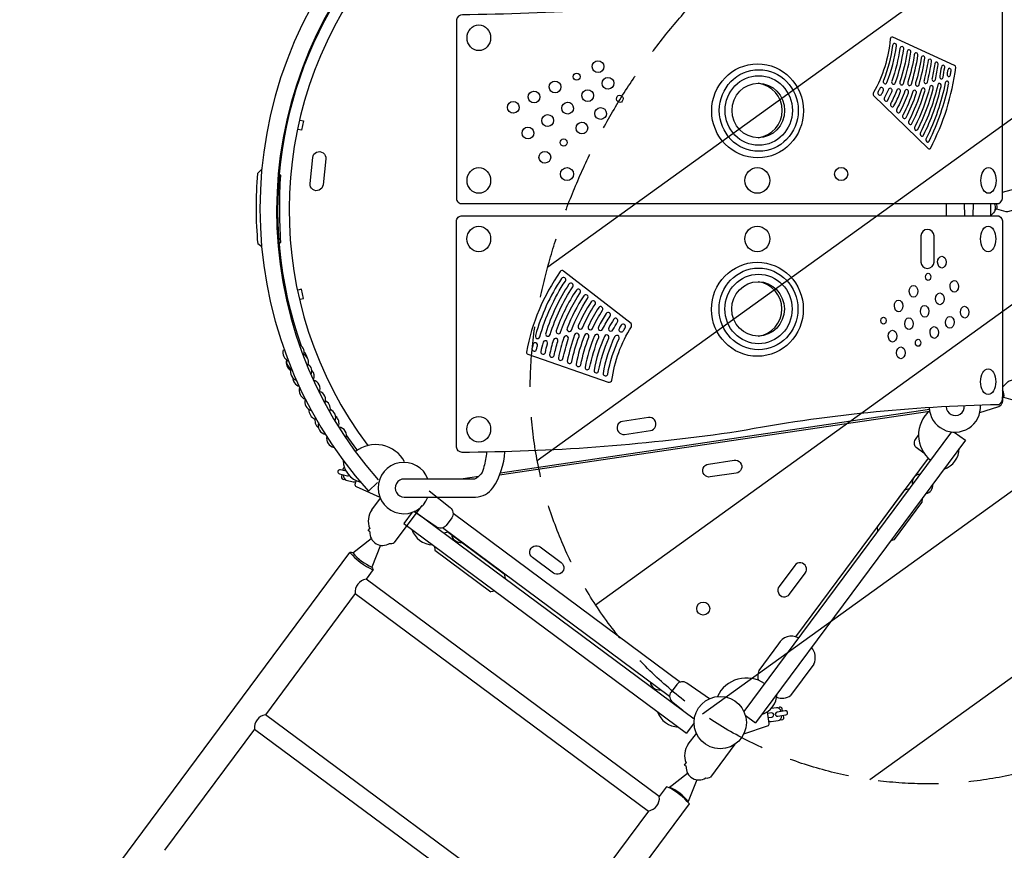
# Model space of a CAD drawing. Units: millimetres. Extents: x -5606 to 5103, y -5450 to 5171.
# Drawn here: x -1003 to 1066, y -1461 to 285 of the extents above; entities that cross this region are included whole.
import ezdxf

# ---------------------------------------------------------------- set-up
doc = ezdxf.new("R2010")
doc.units = ezdxf.units.MM
doc.header["$LTSCALE"] = 20
doc.linetypes.add('HIDDEN', pattern=[9.524999999999999, 6.35, -3.175])
for name, color, linetype in [('2d', 230, 'CONTINUOUS'), ('EN-Free_Space', 10, 'HIDDEN'), ('EN-Free_Space_Hatch', 10, 'HIDDEN')]:
    doc.layers.add(name, color=color, linetype=linetype)

msp = doc.modelspace()

# ---------------------------------------------------------------- hatches: boundary and pattern name
at = {"layer": 'EN-Free_Space_Hatch'}
h = msp.add_hatch(dxfattribs=at)
h.set_pattern_fill('ANSI31', color=256, scale=100)
h.set_pattern_definition([(35.81633898367652, (-3394.063885521079, 762.8289459629033), (-185.7974889286124, 257.4597893027611), [])])
edge = h.paths.add_edge_path()
edge.add_line((1048.814392142256, 705.5653701564709), (3560.596248223092, 1376.133652995431))
edge.add_arc((3775.875009899694, 569.7530033029701), 834.6224879713258, -10.873017861930975, 104.94759670570619, ccw=False)
edge.add_arc((3288.375143409765, 663.3926118961168), 1331.034107622977, 284.9475967057063, 349.126982138069, ccw=False)
edge.add_line((3631.696080202258, -622.6021509297742), (1119.914224121424, -1293.170433768734))
edge.add_arc((904.6354624448013, -486.7897840761972), 834.6224879714044, 169.1269821380406, 284.94759670570625, ccw=False)
edge.add_arc((1392.135328934796, -580.429392669608), 1331.03410762317, 104.94759670570619, 169.1269821380406, ccw=False)

# ---------------------------------------------------------------- linework, layer by layer
at = {"layer": '2d'}
for p, q in [((-494.0212932644613, -29.68843578417756), (-502.9048217125671, -38.5814117547049)), ((-454.8325577346661, -41.99404587967933), (-459.191763564635, -37.08585123387542)), ((1000.263302744759, -127.6363780147768), (1000.765998152731, -101.6348072733985)), ((-454.5010330687826, -182.9148339615047), (-459.8602818234165, -188.4861268524883)), ((-494.2116896021514, -193.003187550963), (-502.5845804738622, -186.6080447380513)), ((1061.857406658432, -511.0055916862762), (1061.8460272956, -510.9642543789515)), ((1014.420844933636, -540.6463692610927), (1051.75409370379, -529.2324504493141)), ((954.7509213536225, -581.4201444315104), (518.6243258180717, -1169.186503844154)), ((983.901641569575, -599.3385186208744), (543.3582530652673, -1193.057375198562)), ((960.3707072012371, -581.8821476813999), (983.901641569575, -599.3385186208744)), ((-316.4310915625956, -683.093785207278), (-301.8902766847523, -686.7768142172492)), ((-251.0770240433123, -687.796121972216), (-270.1440417543211, -705.9290538390335)), ((856.1424685671934, -703.675084359235), (866.5285409811768, -700.317152458628)), ((-262.5418899578731, -745.3617532773294), (-244.5667203555274, -721.13667716541)), ((856.1424685671934, -703.675084359235), (798.7264237950121, -781.0544965599006)), ((893.2485574121984, -721.5113780386301), (892.3781588536075, -730.3253035945855)), ((-157.9674428511523, -736.2779003589537), (-215.905806210543, -814.3612393889305)), ((834.9110835738329, -807.7734894402756), (892.3781588536075, -730.3253035945855)), ((-178.4148979060083, -750.6316841484414), (-195.8760938892151, -774.1590383018433)), ((-173.1702584111488, -748.5606465956874), (414.4904591511265, -1184.608856228373)), ((-270.5716838731444, -789.1533894123852), (-267.0645790929, -784.4268759989698)), ((-195.8760938892151, -774.1590383018433), (397.8427621753701, -1214.702427497657)), ((798.7264237950121, -781.0544965599006), (799.2532980702981, -790.9837731350667)), ((-303.0118209264565, -836.1200013094851), (-264.0039119743249, -805.8460811411194)), ((-266.992484775531, -791.8091792444968), (-270.5716838731444, -789.1533894123852)), ((-102.7923366495627, -792.3577638558486), (-111.6578109090253, -794.2032968560106)), ((-102.7923366495627, -792.3577638558486), (14.89699251726984, -879.6840385963937)), ((-244.6957793215313, -819.9700244832259), (-262.6868985481651, -865.8222640310007)), ((-131.2118111179389, -822.1403715557692), (-130.5315661440127, -830.5188528346481)), ((827.6654925722953, -809.8974559679936), (834.9110835738329, -807.7734894402756)), ((-1841.512560496336, -2900.990655246719), (-308.745348981774, -835.2853972585328)), ((-130.5315661440127, -830.5188528346481), (-12.74667474234207, -917.916035396942)), ((-260.0922204837793, -870.8848453299217), (-275.0171609261888, -890.9991377778804)), ((14.89699251726984, -879.6840385963937), (17.42983754085344, -889.9872012588062)), ((-4.368130187220686, -916.2592369488743), (-12.74667474234207, -917.916035396942)), ((591.4840305378975, -1027.288902673227), (549.751082114233, -1083.53225818887)), ((665.7613971982294, -1069.766172213913), (616.8325269483028, -1135.707447594421)), ((521.5804277412389, -1176.894619596464), (543.3582530652673, -1193.057375198562)), ((586.9009023139981, -1161.453785011212), (575.7434602994404, -1163.106215424749)), ((413.8965015936011, -1193.062220091027), (397.8427621753701, -1214.702427497657)), ((401.8504492479526, -1238.345342866456), (418.833678254358, -1215.457101786792)), ((499.8236654402825, -1238.157946831168), (448.4865329952825, -1307.344828978057)), ((393.8206553326806, -1282.136979001512), (397.3277601129255, -1277.410465588096)), ((397.3998544302942, -1284.792768833623), (393.8206553326806, -1282.136979001512)), ((361.5656870062824, -1328.959882009649), (400.3884272315006, -1298.829670730246)), ((419.6965598842942, -1312.953614072352), (401.8344069954417, -1358.477169487747)), ((355.6469902240499, -1328.268986847659), (340.9620364208552, -1348.059850102489)), ((361.1794094242784, -1329.520827347573), (361.5656870062824, -1328.959882009649)), ((401.8344069954417, -1358.477169487747), (400.8914898673472, -1359.66095292148))]:
    msp.add_line(p, q, dxfattribs=at)
at = {"layer": '2d', "extrusion": (-1.255731211014157e-08, -1.692344764245063e-08, 0.9999999999999998)}
msp.add_line((905.5564527781877, -636.938118116858, -0.003029511431823493), (627.1804331926278, -1012.104551112059, -0.003039356195871407), dxfattribs=at)
at = {"layer": '2d'}
for points in [[(1061.874769350917, -77.73158870238012), (3562.50677618611, 592.3107380965275, -1.000000000000003), (3573.480704093383, 551.3554815879852), (1072.155982858299, -118.8724574749587), (1069.650074905042, -118.8504086932328), (1049.845591783674, -113.2211054942294), (1046.774437636296, -114.8673690844723, -0.1589941254479902), (1037.192395765544, -126.4976496382516)], [(-291.8222833217806, 394.0048871655665, 0.2510808874015085), (-411.0708597817988, -400.8288833399012)], [(-268.7025513607068, 384.5833774807608, 0.3348481289312769), (-271.3905343711797, -610.325399115284)], [(961.3905355737363, 188.8293095507403), (831.4428070372753, 247.796621453441, 0.5908147412430846), (826.0700072008378, 243.7855871159598, -0.1060693414014039), (791.0130424824546, 131.42425194074, 0.3927320726892033), (791.0459807210489, 125.7668899244245), (905.7430045059641, 14.19254044149858, 0.4143834054485127), (910.3849282953215, 14.2579477049394, 0.08932370572652236), (963.6690043477656, 184.6013820440069, 0.1663046938181339), (961.3905355737363, 188.8293095507403, 0.3918792128051403)], [(1061.892599506993, -487.6974475227401), (1073.663519004751, -475.5645896343729), (1075.822674560955, -474.292540852647), (3577.147395796039, 195.9353982102969, -1.000000000000003), (3588.121323703312, 154.9801417017545), (1086.796602468228, -515.2477973611893), (1084.29069451497, -515.2257485794635), (1064.486211393603, -509.5964453804601), (1061.857406658432, -511.0055916862762)], [(281.751718043331, -353.9804200575234), (140.0495662897432, -243.5011520389857, 0.4286317074783098), (133.0716054414802, -244.5391546597148, 0.1081624726781264), (61.91063295126082, -413.9111501149397, 0.4382746791005943), (65.0838855659083, -418.1390264270382), (233.787828441189, -477.1041209112357, 0.4344372149556606), (241.4284913473134, -473.0929568190398, -0.1089156813797653), (282.3040948535161, -360.7312887331493, 0.2616110389426538), (281.751718043331, -353.9804200575234, 0.5317575168308013)], [(-315.6864539549917, -589.6636561286069, 0.01110774365107749), (-293.893021141643, -620.5409054160577)], [(-21.70398521591983, -624.2498657361618, -0.04802057634750009), (-27.31092136811185, -654.689570707814, -0.2623776583976601), (-46.84905923042857, -680.6869044360078), (-194.7499397142885, -680.6953665150472, 1), (-194.7477655622354, -718.6953664528507), (-44.75675323449127, -718.686784787905, 0.2301139076308859), (-8.470373522879754, -699.2652750542891, 0.1325450371646621), (16.56229879696934, -623.4529215238626)], [(-316.9894100387598, -664.3839453234718), (-328.761843203617, -661.4021170539859, 1), (-330.9225535561336, -669.9327284489871), (-314.2940662089215, -674.1445420100717, 0.2281530997693911), (-310.5537553516499, -673.3841807878865, 0.2281530997693911)], [(-323.4540609263038, -662.7465201201264), (-322.2754913975778, -658.0934583898288, -0.1690882575974708), (-320.682484891581, -655.6782711144656, -0.1690882575974708)], [(-325.6147712788202, -671.2771315151278), (-326.7933408075462, -675.9301932454255, 0.6778841761052886), (-320.1757536162086, -680.728985159582)], [(-245.0945780085501, -719.8883167078811), (-294.8485411450451, -697.1067293940891, -0.3620500352392878), (-297.6138887336635, -691.3329587021155), (-295.8174256861839, -684.2404170638152)], [(-142.2762057521079, -705.6176806611996), (-98.2613529835146, -740.7236759242288, -0.3839979197984709), (-94.72465921752564, -762.061764448555), (-106.6011160718633, -778.0677281618769, -0.4243400902872977), (-128.0483795062596, -780.8675522060472), (-174.40587215654, -748.9167108051685)], [(446.5095925905647, -1142.441055934125), (399.0228818822237, -1109.71192681712, 0.3839979197984709), (377.5756674633698, -1112.511787231153), (365.6991125779473, -1128.517678204749, 0.4243400902872977), (369.2358553594786, -1149.855803098938), (390.3526744991501, -1166.69845747711)], [(567.694646199835, -1170.089415147432), (571.3330927265911, -1194.656716628201, -0.3823496090151275), (567.6354383813119, -1200.246124438733), (518.1770572606359, -1217.095841023477)], [(569.4924347416252, -1182.228335640022), (577.6564702207627, -1181.019232289512, 0.9999999999999999), (576.3672420185171, -1172.314182568658), (568.2032065393796, -1173.523285919168)], [(599.9253206216581, -1168.825203148687), (599.2221050921119, -1164.076993220829, 0.6778841761052886), (591.2672842320401, -1162.195055614398)], [(601.2145488239038, -1177.53025286954), (601.91776435345, -1182.278462797398, -0.6778841761052887), (594.8498852103544, -1186.385280116068)]]:
    msp.add_lwpolyline(points, format="xyb", dxfattribs=at)
for points in [[(1054.30110944301, 395.3421940827291, 0.04151268766465493), (507.025846976969, 339.1541741314202, -0.03446313983834092), (-56.97003748488123, 295.331500028093), (-72.40305034735093, 295.3306170355495, 0.3790472827407324), (-84.89735361178214, 284.2682566539703), (-85.34820385844682, -90.63528836440003, 0.4502100239668856), (-72.85554213665296, -101.6961123170526), (-57.41963080075357, -101.6953435995924), (1053.857266458002, -101.6317700460461, 0.3211237264795183), (1061.869653177133, -86.6396963011756), (1062.137858915896, 380.3510042505183, 0.2504882408565553), (1054.123757179826, 395.342183935603, -3.296586810655786)], [(835.4978226336989, 234.754235640044, 0.38322718304447), (831.1406716774293, 230.6811408820589, -0.05777921249690383), (811.7256115033747, 157.1191626285874, 0.3469309126994239), (813.6267434999678, 150.4362727327921, 0.4942410338495538), (819.1411185272393, 152.737323712554, 0.05886266210458527), (839.1678350753361, 229.7753196333609, 0.3943906558129157)], [(850.9197837385041, 228.2494569788762, 0.38322718304447), (846.562632782234, 224.176362220891, -0.04866784180085391), (829.3432887667432, 155.7743301593692, 0.3651797771090975), (831.3731280855682, 149.1623247028138, 0.3771941117145458), (836.7587957906076, 151.3924912433359, 0.04688210070854314), (854.5897961801409, 223.270540972193, 0.3943906558129157)], [(865.9601988471909, 221.6615876399425, 0.3815207331083809), (861.7211591075377, 217.6742387755169, -0.0362527096243092), (846.4827009768603, 154.4377253313377, 0.3087225518072327), (848.6107493609663, 147.8909720759056, 0.4271996018016907), (853.8277509907884, 150.5562180783179, 0.03793476969915006), (869.4798063146125, 216.6866455718616, 0.3908366027955263)], [(880.7877277096222, 215.1256470388762, 0.3917524192139929), (876.6130696384246, 211.1743278590529, -0.03443151809520004), (863.1815689481082, 153.109014609312, 0.3062952457219683), (865.3835953044882, 146.6221868512411, 0.4283753355886537), (870.4580827759064, 149.4306742117263, 0.03595783240758618), (884.2332413359909, 210.1524860098743, 0.3672167043327447)], [(895.3416456591069, 208.5952449825185, 0.3799151976732467), (891.2344087892925, 204.6762935518219, -0.03741797691921731), (879.4650673115973, 151.7876653760287, 0.3926966169293816), (881.7213580881105, 145.3558333985422, 0.4567393313998659), (886.6567685323982, 148.2885651213403, 0.03188713342001824), (898.7132226468366, 203.6237124136991, 0.3873596667886227)], [(909.6177494239325, 202.0695572557705, 0.3441170032211269), (905.776180520965, 199.4261947576978, -0.02150684893732347), (897.0072618873946, 156.8571962743836, 0.3632848190711164), (899.385641056954, 150.5335255791789, 0.4503282766980324), (904.1306388866444, 153.6935260710671, 0.02222768039328525), (912.9154997873463, 197.0995616006936, 0.3855943764921176)], [(923.6115880078644, 195.547942734829, 0.3782552555044195), (919.6477497971796, 191.6848161591013, -0.01392148771380892), (913.8419302894956, 161.8175710911981, 0.3640180950625795), (916.2938447457759, 155.5827260145583, 0.444561077271827), (920.8654180086121, 158.915095124363, 0.01606273154566089), (926.8354487664237, 190.5793619195782, 0.3837497418458406)], [(937.3186317616385, 189.0298518441248, 0.3769407427037537), (933.4302952285982, 185.190960545261, -0.007369834999262951), (930.0522675435368, 166.6871356509193, 0.3209400014204499), (932.5567494159659, 160.535942263677, 0.4383367645779022), (936.9604896598819, 164.0207370739787, 0.01419015826000867), (940.4682607761993, 184.0625942963906, 0.3818055099517194)], [(950.8119092126929, 182.5370477951898, 0.3792923517745864), (946.9235726796526, 178.6981564963259, -0.02640795037210121), (945.5572838521355, 171.7038308767845, 0.2859578873318857), (948.0617657245646, 165.5526374895422, 0.4617537636738229), (952.4655059684806, 169.0374322998438, 0.01028308610879174), (953.8089264741168, 177.548831198429, 0.3611179278055555)], [(914.0022828248175, 146.068831460619, 0.3795005324876861), (909.2650035653983, 143.5684536038076, -0.05663102261703695), (877.5257883973284, 59.84865809142093, 0.32000553486538), (878.5135764775339, 52.90624213800072, 0.5042978418264111), (883.920809114363, 54.28049674871761, 0.05454901228304304), (916.232110570475, 139.6893050980546, 0.3443469589924792)], [(930.4438206804491, 150.8702329787307, 0.4579202879995717), (925.9405011570841, 147.743098487258, -0.06084879821032581), (889.7153453514222, 47.57870081273757, 0.3107202659976556), (890.7031334316277, 40.63628485931724, 0.519305891463942), (895.8909194781963, 41.9559500406325, 0.0614487506480685), (932.8012065683017, 144.6577213609076, 0.3555338695858578)], [(946.3664833214816, 155.7663924074534, 0.40217203653468), (941.6508820395745, 152.1228578300818, -0.06834660303029132), (901.6558220679146, 35.30171024006569, 0.3107202659976556), (902.6436101481199, 28.35929428664542, 0.519305891463942), (907.8313961946885, 29.67895946796068, 0.06646281139447939), (948.7238692093342, 149.5538807896303, 0.3555338695858751)], [(809.7210646174067, 141.6067951063775, 0.4690254050870901), (804.0321732999207, 139.8293700068634, -0.006795622041553524), (800.8523187211119, 133.5359141369034, 0.3594726093142173), (802.1758989631597, 126.6492100684937, 0.5197223939722312), (807.5773584183993, 128.0758573085813, 0.03601052247859367), (811.2011037200375, 134.7740092915337, 0.3595019060201436)], [(827.7686337015518, 140.1863494157097, 0.468327727228907), (822.227902491235, 138.1694308395892, -0.01664953325205597), (814.0617936781704, 121.2475005791379, 0.3323265958055378), (815.1846296726493, 114.3835969149267, 0.4827884171846185), (821.0119068966629, 115.8859826294288, 0.01650625360557153), (829.4164736334326, 133.4194606527909, 0.3593070152500272)], [(845.2701416233203, 138.7992434541447, 0.4671359055084389), (839.8759217053541, 136.5766753012776, -0.02493739707836157), (827.1020121477148, 108.9627241880343, 0.3868317012020971), (828.4524358622073, 102.1266884646262, 0.4965660169270243), (833.9387336817047, 103.5485721871109, 0.02488815494198643), (847.0501493025251, 132.093199045233, 0.3558379351216455)], [(862.2763473579189, 137.4344632801121, 0.466023129011289), (857.0267108921248, 135.0363662898566, -0.0319485979515713), (839.9710671528414, 96.68091346776595, 0.3649193541398977), (841.2098090306317, 89.7989729169592, 0.4953873352641092), (846.6961068501289, 91.22085663944387, 0.03189210813820127), (864.1601278261217, 130.7873695107564, 0.3534080859463211)], [(878.8208711689108, 136.0847628923628, 0.4716306955176505), (873.7152666254483, 133.5377941376993, -0.03797583035157052), (852.6665445091473, 84.40154948137746, 0.3429361317434698), (853.7947443613573, 77.47924310882456, 0.4949282716098922), (859.2810421808547, 78.90112683130923, 0.03787957654595038), (880.7867762645103, 129.4966795591301, 0.344093594711176)], [(896.8123881644574, 141.1248242591818, 0.4600645478394724), (891.8994890270762, 138.324753736684, -0.04708589470712084), (865.1857665897921, 72.12423534715344, 0.3385943828092752), (866.2752404729383, 65.195914796012, 0.5006642813432806), (871.6903509729211, 66.58802454803816, 0.04695838786397359), (898.9283602331238, 134.6444002689722, 0.3548130317900402)], [(-392.674460506646, -59.54477968434946), (-386.8867573037003, -4.850173551778994, -1.000000121638123), (-359.5394237198368, -7.744025151505753), (-365.3271269245288, -62.43860076649827, -1.000000369047916)], [(-57.38970114762242, -624.6536023928475), (-72.82271401009189, -624.6544853853911, -0.3790472827407324), (-85.31828304817009, -613.5935547875556), (-85.34545041715387, -138.7601510237239, -0.4502100239668856), (-72.85405445678475, -127.6978976200083), (-57.41814313398072, -127.6969000207126), (1053.858754123902, -127.6333112083777, -0.3211237264795183), (1061.87285631941, -142.6244680052525), (1061.893855558358, -509.6508117038381, -0.2504882408565553), (1053.881469301284, -524.6429083368657, 0.04154403348422167), (506.6062059137489, -580.8309282882267, -0.03446314155818918)], [(918.0694830427752, -224.6135851869666), (918.066336243751, -169.6135852769879, 0.9749289772727275), (890.5663362887617, -169.6151586765001), (890.5694830877859, -224.6151585864788, 0.9749289772727275)], [(90.01517970510554, -381.7191429039582, -0.07769404009860603), (143.7265850976457, -264.6103453048709, 0.9980691090894139), (135.6502850862603, -258.9877032819002, 0.07765873325253717), (80.79605559811398, -378.8634234188737, 1.031827131569579)], [(111.6700636074468, -376.8226555089027, -0.06975597079179471), (159.2410541935318, -276.8829829099732, 0.9980691090894139), (151.1647541821463, -271.2603408870025, 0.07066310892944039), (102.4509395004552, -373.9669360238183, 1.031827131569579)], [(133.7976278839501, -371.8539212209117, -0.06050421244497808), (174.810479768224, -289.1568952943527, 0.9980691090894139), (166.7341797568386, -283.534253271382, 0.06271897885956071), (124.5785037769585, -368.9982017358275, 1.031827131569579)], [(156.3818196923673, -367.633222942206, -0.05263199913209553), (190.4306865363833, -301.4322848758516, 0.9980691090894139), (182.3543865249978, -295.8096428528809, 0.05362046511016793), (147.2757105122671, -363.952988322684, 1.013885969137871)], [(179.6520978342069, -362.8459723469437, -0.04167581753597864), (206.0975699830892, -313.709418918117, 0.9980691090894139), (198.0212699717038, -308.0867768951464, 0.04338307826476301), (170.6510999976738, -358.8049681631306, 1.010110409613969)], [(200.6604794065905, -364.3442973423054, -0.0345507989291189), (221.8072339658122, -325.9886104492409, 0.9980691090894139), (213.7309339544267, -320.3659684262702, 0.03719915235344307), (191.720067612453, -360.0954039495628, 1.006210749006806)], [(221.923776247299, -365.8843710585428, -0.02616982537336046), (237.5561047375514, -338.27025640221, 0.9980691090894139), (229.4798047261661, -332.6476143792393, 0.03057011152412781), (213.0684979760052, -361.4009909830187, 1.005135973275623)], [(243.4758765710881, -367.4769032266972, -0.01485242584626056), (253.3409348793692, -350.5548757616527, 0.9980691090894139), (245.2646348679838, -344.932233738682, 0.02414826611898063), (234.7361135709587, -362.7270217906085, 1.002649676325275)], [(265.3665607252237, -369.1366309888679, 0.03461784889062933), (269.1103525814821, -362.904124604091, 0.9980691090894139), (261.0340525700967, -357.2814825811203, 0.04875657051289515), (256.1474366182322, -366.2809115037835, 0.7975595863323715)], [(101.6020184156068, -414.5001877857801, -0.01597716840985962), (106.0370262566987, -396.8290203136886, 1.021398227470548), (96.83203388204538, -393.3300352485031, 0.01491309292864178), (92.07253225535067, -413.3719640880851, 0.9233683125853605)], [(120.0485234096946, -420.9937765533763, -0.01961258528324243), (127.63554126453, -391.7230634871601, 1.021398227470548), (118.4305488898769, -388.2240784219745, 0.0205008382030272), (110.4633021161738, -419.888459486961, 0.9331075345627231)], [(138.5964903441452, -427.4885649602135, -0.02633024845725355), (149.6990674760484, -386.5011895521156, 1.021398227470548), (140.4940751013952, -383.0022044869301, 0.02781469777631766), (128.95947734996, -426.408397341452, 0.9188913470844751)], [(157.2390626795823, -433.9847517628433, -0.03525404372431531), (172.3376949305366, -381.09593310325, 1.021398227470548), (163.1327025558835, -377.5969480380644, 0.03729398985223816), (147.5541896446121, -432.9322968433543, 0.9176365264834829)], [(175.9696708746866, -440.4825509601862, -0.04098535402173583), (192.9826459364052, -382.2377878026693, 1.021398227470548), (183.777653561752, -378.7388027374836, 0.0440743633952034), (166.2847978397162, -439.4300960406972, 0.9176365264834829)], [(194.6982253650756, -447.0472142888123, -0.04701829963161318), (213.8558865801697, -383.363088913234, 1.021398227470548), (204.6508942055165, -379.8641038480483, 0.0506338627680572), (185.0133523301051, -445.9947593693232, 0.9176365264834829)], [(213.5507634061339, -453.5875327551836, -0.05485651623199055), (234.9862361019692, -384.4672266317604, 1.021398227470548), (225.781243727316, -380.9682415665748, 0.05878575978022873), (203.8658903711635, -452.5350778356944, 0.9168178955206857)], [(232.6307107272539, -459.9887238303296, -0.0658354126118479), (256.4174657971, -385.5437439861105, 1.021398227470548), (247.2124734224469, -382.0447589209248, 0.06845629965791232), (222.7935732627094, -459.0830061384432, 0.861201551893823)], [(83.26397736851709, -408.0076609277064, -0.007680962263074834), (84.95913429293546, -400.7986558472496, 1.040807199102934), (75.64828053643328, -398.3470553806263, -0.007503194026331058), (73.57910433354687, -406.9552060082174, 0.8951545691321923)], [(267.93261263769, -586.8193621553595), (322.3391341323573, -578.7616838690518, 1.000000017603569), (318.3102949892035, -551.5584231217182), (263.9037734945362, -559.6161014080259, 1.000000017603576)], [(443.9852322099511, -649.2154759674638), (498.3917876147943, -641.1578004958305, -1.000000229157491), (502.420625350611, -668.3610781982522), (448.0140699457678, -676.4187536698854, -1.000000599223439)], [(90.79636732189874, -823.4253775928715), (134.9652485562574, -856.1989848940452, -1.00000022915749), (118.5784449056704, -878.2834255112248), (74.40956367131184, -845.5098182100509, -1.000000599223437)], [(625.369504495767, -862.2128320136494), (592.5958971945932, -906.3817132480082, 1.000000229157492), (614.6803378117727, -922.7685168985951), (647.4539451129464, -878.5996356642363, 1.000000599223435)], [(340.9594935783778, -1348.038163998916), (-274.9956686985886, -890.9952858582326, 0.3967965637613292), (-297.6392541516925, -921.5119704394244), (318.3159081252732, -1378.554848580108, 0.3967965637613293)], [(129.4207347401646, -1633.128243638998), (-486.5344275368018, -1176.085365498315, 0.3967965637613292), (-509.1780129899059, -1206.602050079506), (106.77714928706, -1663.64492822019, 0.3967965637613293)], [(606.6308673609961, -1176.728089661484, 0.9999999999999999), (605.3416391587505, -1168.023039940631), (588.3731239565593, -1170.5360971948, 0.9999999999999999), (589.662352158805, -1179.241146915654)]]:
    msp.add_lwpolyline(points, format="xyb", close=True, dxfattribs=at)
for points in [[(-413.8795063236946, 73.56072379325644), (-406.1309622361475, 71.84337803816544), (-410.4586373415252, 52.31721025792001), (-418.2024754504243, 54.03351300514225)], [(943.6026651253351, -101.6292358099192), (943.5883814046597, -127.6312355710808)], [(981.6026650631386, -101.6270616578662), (981.7711159261712, -127.6290509639542)], [(1037.192395765544, -127.6342648806231), (1037.192395765544, -101.6327234043422)], [(-413.8579629226645, -302.97652741514), (-406.1096154000995, -301.2582950127131), (-410.4395248380756, -281.7326225720792), (-418.1831665013738, -283.4498114281437)], [(908.7347164499561, -534.8794019500294), (7.181154048036433, -668.4005934431831)], [(909.3302254746105, -538.5973966252618), (5.613509000558906, -672.4389156380568)], [(-38.14956914933032, -675.1141293050274), (-75.7888980771827, -680.6885602152223)], [(-45.35582274998774, -679.9875342042556), (-50.07931660228337, -680.687089253658)], [(-92.19238606962199, -752.6894697242012), (385.8116769937716, -1107.371703310547)], [(362.7380535383114, -1137.569296798192), (-114.405933520371, -783.5252453989394)], [(-297.6392541516925, -921.511970439424), (-486.534427536802, -1176.085365498315)], [(576.0476368443085, -1190.557852380644), (590.8857897775819, -1188.360304308634)], [(-509.1780129899059, -1206.602050079505), (-698.0731863750154, -1461.175445138396)], [(-1128.9470660711, -3430.220551293599), (404.4003637469389, -1363.733335033292)], [(318.3159081252736, -1378.554848580108), (129.420734740165, -1633.128243638998)]]:
    msp.add_lwpolyline(points, dxfattribs=at)
at = {"layer": '2d', "extrusion": (-1.255731211014157e-08, -1.692344764245063e-08, 0.9999999999999998), "elevation": -0.003030103597940948}
msp.add_lwpolyline([(896.9393166700219, -626.4986526429143), (880.6864312795527, -614.4389022391863, -0.2701396291687709), (876.7207423531036, -605.18191693373, -0.1349854227713253), (880.7104079404166, -595.5113875115992), (885.4603768578269, -588.6751420733744)], format="xyb", dxfattribs=at)
at = {"layer": '2d'}
for centre, radius in [((147.1145641971955, -39.66674316773947), 13.74998474121097), ((722.9837033628107, -39.62476188372312), 13.74998474121091), ((433.3736516260063, -952.9827662286186), 13.74999543687835), ((468.8946247687193, -1192.678997242663), 54.99945829312306)]:
    msp.add_circle(centre, radius, dxfattribs=at)
for centre, radius, start, end in [((389.4742809352606, -112.3759234318526), 887.3565519248622, 138.0377157513184, 221.982251855463), ((394.8316786721324, -116.5584638326762), 857.7132015092319, 138.4938624580786, 221.3069361431109), ((541.4291148226139, 93.8986235628085), 57.65789514881737, 277.5047637321611, 82.501792569763), ((344.2836697530995, -110.7622646603909), 850.2578524177619, 175.13013389945, 185.1177734184269), ((582.0076937829855, -110.0156005673957), 1039.069121410756, 176.246508533907, 184.0230745329407), ((1019.659529226324, -110.9909840165976), 27.37510511736751, 351.7268565691348, 19.99085030882281), ((1029.913422504795, -108.2434615933563), 20.54430117978679, 345.9783626018724, 18.77263636205165), ((540.9328118461581, -323.2011450591264), 57.65789514881737, 277.5047637321611, 82.501792569763), ((-429.4655940608664, -414.7841717572177), 20.16496461296965, 163.7564832808336, 245.2993729716287), ((-423.1342426747219, -414.4222685341506), 18.17430405436231, 335.2022466739627, 61.1915489607451), ((-422.6288154520951, -435.3100496554688), 20.16496461296965, 165.9803951857528, 236.3991629803042), ((-422.2269288431246, -431.687743709815), 20.16496461296965, 176.0563589315802, 243.3912324773725), ((-414.2869930544684, -434.9480314042521), 18.17430405436231, 331.6662684687332, 61.1915489607451), ((-416.2978112084963, -428.9110091985585), 18.17430405436231, 8.339934403677631, 51.41172054541209), ((-413.7816349141299, -454.6283868778175), 20.16496461296965, 163.7564832808336, 250.5053168713991), ((-407.0481914023962, -454.2664606492393), 18.17430405436231, 336.2036477322599, 55.12191427082612), ((-401.8203426080929, -465.1330103960435), 18.17430405436231, 334.8252520554206, 45.06711490007439), ((-408.9558126243062, -466.7023852780841), 20.16496461296965, 182.9773429976443, 251.0838067039914), ((-389.756062347564, -490.4883008072555), 18.17430405436231, 334.8996286927099, 76.06475196501327), ((-395.2830170435541, -494.4724409590473), 20.16496461296965, 161.5679173214782, 246.8633782362881), ((1044.554042114724, -504.618801479587), 20.54430117978675, 345.9783626018724, 32.43762260288712), ((-383.6209457765797, -517.8153742984243), 20.16496461296965, 166.22982019819, 250.5053168713991), ((-378.0939910805894, -513.8312341466328), 18.17430405436231, 336.2463442672869, 72.42644632153), ((1047.368518023872, -514.8878777781156), 15.00000130545276, 286.9999989111653, 15.00000030617661), ((1027.689966945655, -509.137517789552), 34.21846923241726, 356.8705208112133, 1.677637034006182), ((-374.7738360516639, -535.9262828747269), 20.16496461296965, 176.049548329215, 248.0810662767624), ((-368.0405289740886, -533.1495023521512), 18.17430405436231, 338.3356369040008, 61.1915489607451), ((-356.7808278929606, -551.6627471109491), 18.17430405436231, 336.8339535941683, 67.9009552011681), ((953.3234770106475, -588.7331896567499), 67.86312497865498, 130.7593772738449, 230.7119994788145), ((961.8782136532936, -528.2866597128274), 53.97675909110779, 182.5398553161051, 2.854916463632472), ((962.6270752988089, -528.2716168670354), 19, 181.0161596098954, 4.352755452160633), ((-362.3076904791185, -557.2567901253401), 20.16496461296965, 163.7564832808336, 231.2114424621885), ((-349.9445576190269, -563.3341562666126), 18.17430405436231, 337.8675272713874, 52.20527796473753), ((-355.4714892874733, -567.7207736332502), 20.16496461296965, 163.7564832808336, 256.8626693744633), ((-333.859264522484, -589.8966452675722), 18.17430405436231, 341.5905038754129, 84.42285118067839), ((-337.7777960082542, -594.6856448281235), 20.16496461296965, 169.9292997085427, 257.1749534106539), ((-254.6738181801518, -677.0403425342665), 68.77741108539482, 28.29557885787812, 128.336686666078), ((923.8060878193002, -614.9230047688044), 47.39642273800368, 288.740787172848, 358.107885262539), ((-275.9454330203839, -641.8363220923766), 46.82951380119592, 180.0898656232448, 256.4406926115939), ((-195.4977151419955, -699.6954093297634), 53.97675909110779, 20.61317612847037, 339.3933801734609), ((890.355987157597, -688.4890043468258), 18.23031132751485, 94.9543500599327, 191.8943223754482), ((897.9282829994165, -694.2147186664533), 17.50164496863885, 279.0385641453266, 7.810108290061494), ((-230.9332983699221, -768.8155410821539), 39.35966494480912, 143.4243361509567, 203.3678478659875), ((-240.0933610563281, -793.4187296826678), 26.94723565551802, 176.5757018167389, 302.6738820645176), ((-133.8431403388806, -771.6561473994595), 47.39642273800368, 198.7407871061072, 268.1078851958147), ((-76.36449429142408, -794.4749706975842), 19.67486175431593, 188.2707093804528, 278.5779629214617), ((-223.0875554572594, -802.1505952716295), 14.16606339115039, 260.0071884093595, 300.4621194619556), ((-308.3666757677197, -852.7952816501045), 17.5139785545504, 72.1968601483132, 91.3008947877779), ((-203.7216921527183, -745.3096514297001), 138.3100096183366, 220.5823127505353, 245.7643958635631), ((-211.6007853549925, -754.2413562734566), 122.7195580874675, 221.8514232538242, 245.3998365422805), ((-272.0821185737514, -873.8337132796507), 12.34720528673811, 13.81742420573238, 40.45473997077971), ((618.9230962457964, -1042.243580826794), 31.24971560829255, 62.89630573534799, 151.4089923510835), ((634.942718844756, -1056.080410286515), 33.72078016577122, 336.0552557422595, 39.5717933251556), ((593.3768115268415, -1095.959962361313), 45.36135026407293, 164.0992854146504, 189.5721238783405), ((341.2322420827791, -1104.334561108487), 19.67486175431593, 188.2707093804528, 278.5779629214617), ((524.3452465034272, -1166.865721342618), 67.86312497865498, 56.13667295656981, 154.8312054854891), ((540.8553620906334, -1131.024421651143), 47.39642273800368, 288.740787172848, 358.107885262539), ((598.5933384673855, -1110.225435775147), 31.33689395584731, 249.2343683635283, 305.5938449912366), ((382.2582760974338, -1154.606873729231), 47.39642273800368, 198.7407871061072, 268.1078851958147), ((433.4590408359034, -1261.79913067128), 39.35966494480912, 143.4243361509567, 203.3678478659875), ((424.2989781494978, -1286.402319271795), 26.94723565551802, 176.5757018167389, 302.6738820645176), ((441.3047837485663, -1295.134184860756), 14.16606339115039, 260.0071884093595, 300.4621194619556), ((357.1552005422434, -1330.996399627549), 3.116645445958319, 66.13839406796704, 118.9418063122465), ((297.0881280468982, -1454.894847622515), 140.8060272449171, 40.34157763436106, 64.17980290466187), ((315.5972147696291, -1430.108423182613), 112.1066002913749, 39.7140607390312, 65.29069701443115)]:
    msp.add_arc(centre, radius, start, end, dxfattribs=at)
for centre, major_axis, ratio in [((-38.0856890704606, 246.812599023479), (0.001544792248259423, -26.99999995580772), 0.9189559417821224), ((212.3805818914105, 186.097238681746), (-0.201560094929548, 12.39860146420201), 0.9928382416320138), ((547.4948850876865, 93.14897061176242), (-0.3402550143737625, 98.74036002757956), 0.9770091275177967), ((167.4119519816375, 164.9525912032543), (-0.0004217356916773978, 7.499977099962593), 0.9861273026543708), ((549.8648215183731, 93.8991062077838), (-0.004909226654648612, 85.80384812616202), 0.9662570911357167), ((549.8648214658355, 93.89910620778079), (-0.004182177444726842, 73.09734332518507), 0.9662570913839232), ((121.998569483383, 143.3967015419403), (-0.201560094929548, 12.39860146420201), 0.9928382416320138), ((233.2097604641033, 151.1878087131562), (-0.201560094929548, 12.39860146420201), 0.9928382416320138), ((548.9564624935191, 93.8990542364511), (-0.003270635790757755, 57.16442861737356), 0.9662570990930445), ((77.8517175344673, 122.0779372624422), (-0.201560094929548, 12.39860146420201), 0.9928382416320138), ((190.6494607600331, 125.029993353872), (-0.201560094929548, 12.39860146420201), 0.9928382416320138), ((258.0460021578308, 118.4699646693131), (-0.5494175145127749, 7.499949504125611), 0.922254718644664), ((34.30702944908046, 100.7323443372767), (-0.201560094929548, 12.39860146420201), 0.9928382416320138), ((148.3553098663575, 98.88015068067546), (-0.201560094929548, 12.39860146420201), 0.9928382416320138), ((106.553286861448, 72.74347398174797), (-0.201560094929548, 12.39860146420201), 0.9928382416320138), ((217.6985306739446, 87.62891485481833), (-0.201560094929548, 12.39860146420201), 0.9928382416320138), ((178.3709270235452, 56.96555477004466), (-0.201560094929548, 12.39860146420201), 0.9928382416320138), ((65.09720468830972, 46.59321386519031), (-0.201560094929548, 12.39860146420201), 0.9928382416320138), ((140.1654038778487, 26.5021947979904), (-0.0004217354734212955, 7.499973285265334), 0.9804594127645125), ((100.5909043134407, -4.350327243135496), (-0.201560094929548, 12.39860146420201), 0.9928382416320138), ((-38.0685247121462, -53.18740048549591), (0.001544792248259423, -26.99999995580772), 0.9189559417821224), ((546.9845494235793, -53.15192804874619), (-0.03709203766127521, -27.00000216639569), 0.9648251022893886), ((1032.538195933139, -53.12614622750561), (0.001544792248287845, -26.99999995580772), 0.5916771304307367), ((-38.16600509126056, -176.1874062641107), (0.001544792248259423, -26.99999995580772), 0.9189559417821224), ((546.9915868104883, -176.1519278474258), (-0.03709203766127521, -27.00000216639569), 0.9648251022893886), ((1031.774943478916, -176.1261900979553), (0.001544792248287845, -26.99999995580772), 0.5916771304307367), ((546.9985821112306, -323.9507980101723), (-0.3402550143737625, 98.74036002757956), 0.9770091275177967), ((934.6124271498579, -224.9536477457445), (0.1488439827229516, -12.39867791325196), 0.7195687185226666), ((549.3685185419173, -323.200662414151), (-0.004909226654648612, 85.80384812616202), 0.9662570911357167), ((549.3685184893797, -323.2006624141541), (-0.004182177444726842, 73.09734332518507), 0.9662570913839232), ((548.4601595170632, -323.2007143854837), (-0.003270635790757755, 57.16442861737356), 0.9662570990930445), ((905.6575406748655, -255.8108046576572), (0.0004217354734781389, -7.499973285265334), 0.7468402358526763), ((960.5520074434364, -275.8778265834349), (0.1488439827229516, -12.39867791325196), 0.7195687185226666), ((875.0874254363396, -286.2684853065182), (0.1488439827229516, -12.39867791325196), 0.7195687185226666), ((843.6356416663498, -316.9127866866843), (0.1488439827229516, -12.39867791325196), 0.7195687185226666), ((930.2252999336472, -302.0538667166838), (0.1488439827229516, -12.39867791325196), 0.7195687185226666), ((898.4594316914229, -328.1838427979369), (0.1488439827229516, -12.39867791325196), 0.7195687185226666), ((982.4153383602222, -330.0576632658575), (0.1488439827229516, -12.39867791325196), 0.7195687185226666), ((811.8564111811678, -347.7772006482408), (0.0004217354734781389, -7.499973285265334), 0.7468402358526763), ((865.3722040882958, -354.3308698830018), (0.1488439827229516, -12.39867791325196), 0.7195687185226666), ((951.3367641430152, -351.3619774574155), (0.1488439827229516, -12.39867791325196), 0.7195687185226666), ((830.9863424759319, -380.4953281413854), (0.1488439827229516, -12.39867791325196), 0.7195687185226666), ((918.5615783495227, -372.7187568839518), (0.1488439827229516, -12.39867791325196), 0.7195687185226666), ((884.5889633549177, -394.2608552226345), (0.0004217354734781389, -7.499973285265334), 0.7468402358526763), ((848.3592035128572, -415.4198713278838), (0.1488439827229516, -12.39867791325196), 0.7195687185226666), ((1031.79210783723, -476.1261896069299), (0.001544792248287845, -26.99999995580772), 0.5916771304307367), ((-38.14311928017469, -576.1874056094102), (0.001544792248259423, -26.99999995580772), 0.9189559417821224)]:
    msp.add_ellipse(centre, major_axis=major_axis, ratio=ratio, dxfattribs=at)
for centre, major_axis, ratio, start_param, end_param in [((-313.0918116813532, -669.9101120819792), (-3.339279881242524, -13.18367312529896), 0.7071064921245243, 4.11134203775522, 4.382931865907826), ((-313.0918116813532, -669.9101120819792), (-3.339279881242524, -13.18367312529896), 0.7071064921245243, 5.041846094861552, 6.283185307179586), ((-298.5509968035099, -673.5931410919502), (-3.339279881242524, -13.18367312529896), 0.7071064921245243, 0, 0.57925651979356), ((588.8933460457899, -1174.907044659923), (-1.992443731791885, 13.45325964871132), 0.7071064921245241, 5.041846094861552, 6.283185307179586), ((588.8933460457899, -1174.907044659923), (-1.992443731791885, 13.45325964871132), 0.7071064921245241, 3.141592653589793, 4.382931865907826), ((574.0551931125167, -1177.104592731933), (-1.992443731791885, 13.45325964871132), 0.7071064921245241, 2.562336133796233, 3.141592653589793)]:
    msp.add_ellipse(centre, major_axis=major_axis, ratio=ratio, start_param=start_param, end_param=end_param, dxfattribs=at)
at = {"layer": 'EN-Free_Space', "flags": 128}
msp.add_lwpolyline([(1048.814392142256, 705.5653701564709), (3560.596248223092, 1376.133652995431, -0.5532862820339458), (4595.514066175277, 412.3156670224117, -0.2875926499402969), (3631.696080202258, -622.6021509297742), (1119.914224121424, -1293.170433768734, -0.5532862820341082), (84.99640616921943, -329.3524477952164, -0.2875926499401629)], format="xyb", close=True, dxfattribs=at)

doc.saveas('drawing.dxf')
